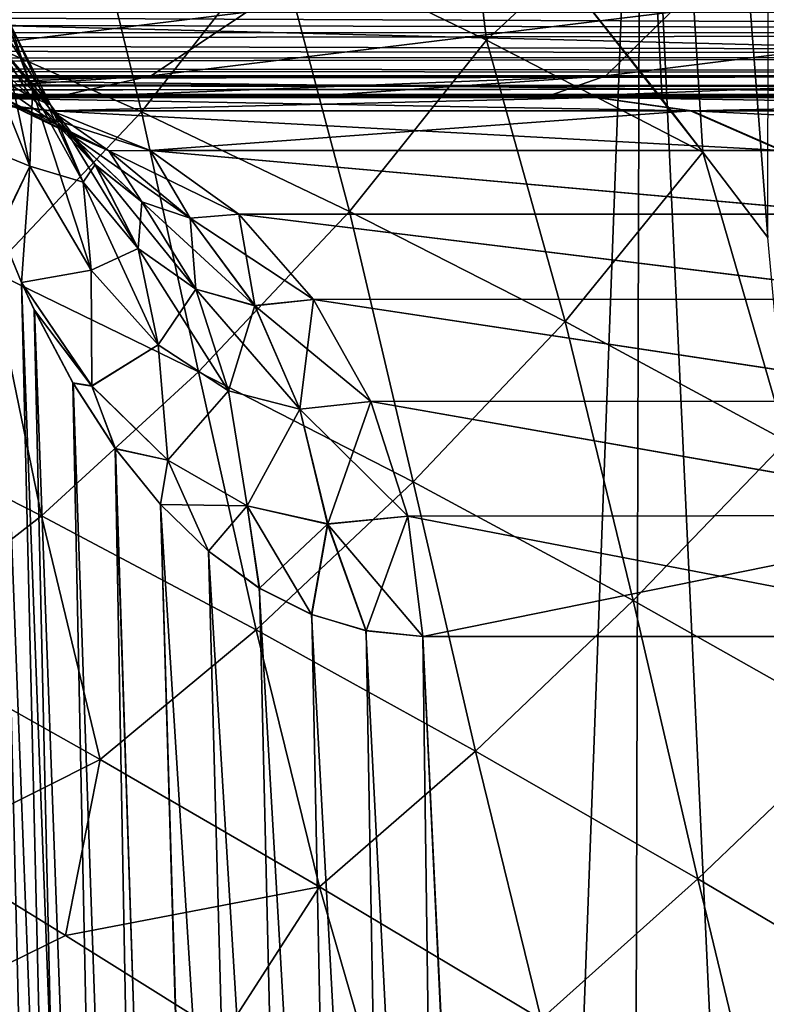
# Model space of a CAD drawing. Units: millimetres. Extents: x -26 to 26, y -5 to 155.
# Drawn here: x -7 to -7, y 149 to 150 of the extents above; entities that cross this region are included whole.
import ezdxf

# ---------------------------------------------------------------- set-up
doc = ezdxf.new("R2010")
doc.units = ezdxf.units.MM
doc.header["$LTSCALE"] = 52.148148
for name, color, linetype in [('111', 7, 'CONTINUOUS'), ('112', 7, 'CONTINUOUS'), ('127', 7, 'CONTINUOUS'), ('130', 7, 'CONTINUOUS'), ('150', 7, 'CONTINUOUS'), ('37', 7, 'CONTINUOUS'), ('40', 7, 'CONTINUOUS'), ('46', 7, 'CONTINUOUS'), ('49', 7, 'CONTINUOUS'), ('50', 7, 'CONTINUOUS'), ('54', 7, 'CONTINUOUS'), ('58', 7, 'CONTINUOUS'), ('85', 7, 'CONTINUOUS'), ('86', 7, 'CONTINUOUS'), ('88', 7, 'CONTINUOUS'), ('89', 7, 'CONTINUOUS'), ('99', 7, 'CONTINUOUS')]:
    doc.layers.add(name, color=color, linetype=linetype)

msp = doc.modelspace()

# ---------------------------------------------------------------- linework, layer by layer
at = {"layer": '111', "color": 7, "linetype": 'CONTINUOUS', "true_color": 0xaaaaaa}
for points in [[(-7.00012, 153.55, 20.42162), (-6.72172, 149.92463, 20.28836), (-6.71686, 153.55591, 20.28649), (-7.00012, 153.55, 20.42162)], [(-6.77987, 150.001, 20.31192), (-6.72172, 149.92463, 20.28836), (-7.00012, 153.55, 20.42162), (-6.77987, 150.001, 20.31192)], [(-6.81649, 150.04844, 20.32786), (-6.77987, 150.001, 20.31192), (-7.00012, 153.55, 20.42162), (-6.81649, 150.04844, 20.32786)], [(-6.90696, 150.16339, 20.37107), (-6.81649, 150.04844, 20.32786), (-7.00012, 153.55, 20.42162), (-6.90696, 150.16339, 20.37107)]]:
    msp.add_3dface(points, dxfattribs=at)
at = {"layer": '112', "color": 7, "linetype": 'CONTINUOUS', "true_color": 0xaaaaaa}
for points in [[(-7.47728, 149.37801, 20.11273), (-7.52636, 149.21329, 19.9541), (-7.35025, 149.29975, 20.08915), (-7.47728, 149.37801, 20.11273)], [(-7.35025, 149.29975, 20.08915), (-7.52636, 149.21329, 19.9541), (-7.20818, 149.21091, 20.06913), (-7.35025, 149.29975, 20.08915)]]:
    msp.add_3dface(points, dxfattribs=at)
at = {"layer": '127', "color": 7, "linetype": 'CONTINUOUS', "true_color": 0xaaaaaa}
for points in [[(-7.50455, 150.33857, 20.72688), (-7.45916, 150.1156, 20.60655), (-7.33872, 150.27144, 20.60791), (-7.50455, 150.33857, 20.72688)], [(-7.45916, 150.1156, 20.60655), (-7.28208, 150.03701, 20.50808), (-7.33872, 150.27144, 20.60791), (-7.45916, 150.1156, 20.60655)], [(-7.33872, 150.27144, 20.60791), (-7.28208, 150.03701, 20.50808), (-7.16081, 150.19213, 20.49892), (-7.33872, 150.27144, 20.60791)], [(-6.99372, 150.27044, 20.41794), (-7.16081, 150.19213, 20.49892), (-6.97358, 150.10141, 20.40018), (-6.99372, 150.27044, 20.41794)], [(-6.90696, 150.16339, 20.37107), (-6.99372, 150.27044, 20.41794), (-6.97358, 150.10141, 20.40018), (-6.90696, 150.16339, 20.37107)], [(-7.28208, 150.03701, 20.50808), (-7.09595, 149.948, 20.42025), (-7.16081, 150.19213, 20.49892), (-7.28208, 150.03701, 20.50808)], [(-7.16081, 150.19213, 20.49892), (-7.09595, 149.948, 20.42025), (-6.97358, 150.10141, 20.40018), (-7.16081, 150.19213, 20.49892)], [(-6.77987, 150.001, 20.31192), (-6.90696, 150.16339, 20.37107), (-6.97358, 150.10141, 20.40018), (-6.77987, 150.001, 20.31192)], [(-6.77987, 150.001, 20.31192), (-6.81649, 150.04844, 20.32786), (-6.90696, 150.16339, 20.37107), (-6.77987, 150.001, 20.31192)], [(-7.45916, 150.1156, 20.60655), (-7.41689, 149.89482, 20.48308), (-7.28208, 150.03701, 20.50808), (-7.45916, 150.1156, 20.60655)], [(-7.09595, 149.948, 20.42025), (-6.90301, 149.8495, 20.34286), (-6.97358, 150.10141, 20.40018), (-7.09595, 149.948, 20.42025)], [(-6.90301, 149.8495, 20.34286), (-6.77987, 150.001, 20.31192), (-6.97358, 150.10141, 20.40018), (-6.90301, 149.8495, 20.34286)], [(-7.41689, 149.89482, 20.48308), (-7.23117, 149.80452, 20.40484), (-7.28208, 150.03701, 20.50808), (-7.41689, 149.89482, 20.48308)], [(-7.28208, 150.03701, 20.50808), (-7.23117, 149.80452, 20.40484), (-7.09595, 149.948, 20.42025), (-7.28208, 150.03701, 20.50808)], [(-6.77987, 150.001, 20.31192), (-6.90301, 149.8495, 20.34286), (-6.70506, 149.74242, 20.27557), (-6.77987, 150.001, 20.31192)], [(-6.72172, 149.92463, 20.28836), (-6.77987, 150.001, 20.31192), (-6.70506, 149.74242, 20.27557), (-6.72172, 149.92463, 20.28836)], [(-7.23117, 149.80452, 20.40484), (-7.03909, 149.70579, 20.3376), (-7.09595, 149.948, 20.42025), (-7.23117, 149.80452, 20.40484)], [(-7.09595, 149.948, 20.42025), (-7.03909, 149.70579, 20.3376), (-6.90301, 149.8495, 20.34286), (-7.09595, 149.948, 20.42025)], [(-7.55808, 149.77029, 20.42395), (-7.37168, 149.67552, 20.35357), (-7.41689, 149.89482, 20.48308), (-7.55808, 149.77029, 20.42395)], [(-7.41689, 149.89482, 20.48308), (-7.37168, 149.67552, 20.35357), (-7.23117, 149.80452, 20.40484), (-7.41689, 149.89482, 20.48308)], [(-7.03909, 149.70579, 20.3376), (-6.84236, 149.59955, 20.28078), (-6.90301, 149.8495, 20.34286), (-7.03909, 149.70579, 20.3376)], [(-6.90301, 149.8495, 20.34286), (-6.84236, 149.59955, 20.28078), (-6.70506, 149.74242, 20.27557), (-6.90301, 149.8495, 20.34286)], [(-7.37168, 149.67552, 20.35357), (-7.17963, 149.57336, 20.29515), (-7.23117, 149.80452, 20.40484), (-7.37168, 149.67552, 20.35357)], [(-7.23117, 149.80452, 20.40484), (-7.17963, 149.57336, 20.29515), (-7.03909, 149.70579, 20.3376), (-7.23117, 149.80452, 20.40484)], [(-7.55808, 149.77029, 20.42395), (-7.51205, 149.56607, 20.26861), (-7.37168, 149.67552, 20.35357), (-7.55808, 149.77029, 20.42395)], [(-6.84236, 149.59955, 20.28078), (-6.64233, 149.48664, 20.23383), (-6.70506, 149.74242, 20.27557), (-6.84236, 149.59955, 20.28078)], [(-7.17963, 149.57336, 20.29515), (-6.98349, 149.46479, 20.24783), (-7.03909, 149.70579, 20.3376), (-7.17963, 149.57336, 20.29515)], [(-7.03909, 149.70579, 20.3376), (-6.98349, 149.46479, 20.24783), (-6.84236, 149.59955, 20.28078), (-7.03909, 149.70579, 20.3376)], [(-7.51205, 149.56607, 20.26861), (-7.31916, 149.45746, 20.21737), (-7.37168, 149.67552, 20.35357), (-7.51205, 149.56607, 20.26861)], [(-7.37168, 149.67552, 20.35357), (-7.31916, 149.45746, 20.21737), (-7.17963, 149.57336, 20.29515), (-7.37168, 149.67552, 20.35357)], [(-6.98349, 149.46479, 20.24783), (-6.78449, 149.35063, 20.21082), (-6.84236, 149.59955, 20.28078), (-6.98349, 149.46479, 20.24783)], [(-6.84236, 149.59955, 20.28078), (-6.78449, 149.35063, 20.21082), (-6.64233, 149.48664, 20.23383), (-6.84236, 149.59955, 20.28078)], [(-7.31916, 149.45746, 20.21737), (-7.12296, 149.3435, 20.17823), (-7.17963, 149.57336, 20.29515), (-7.31916, 149.45746, 20.21737)], [(-7.17963, 149.57336, 20.29515), (-7.12296, 149.3435, 20.17823), (-6.98349, 149.46479, 20.24783), (-7.17963, 149.57336, 20.29515)], [(-7.51205, 149.56607, 20.26861), (-7.47728, 149.37801, 20.11273), (-7.31916, 149.45746, 20.21737), (-7.51205, 149.56607, 20.26861)], [(-6.78449, 149.35063, 20.21082), (-6.58358, 149.23158, 20.18344), (-6.64233, 149.48664, 20.23383), (-6.78449, 149.35063, 20.21082)], [(-7.12296, 149.3435, 20.17823), (-6.92451, 149.22505, 20.15014), (-6.98349, 149.46479, 20.24783), (-7.12296, 149.3435, 20.17823)], [(-6.98349, 149.46479, 20.24783), (-6.92451, 149.22505, 20.15014), (-6.78449, 149.35063, 20.21082), (-6.98349, 149.46479, 20.24783)], [(-7.47728, 149.37801, 20.11273), (-7.35025, 149.29975, 20.08915), (-7.31916, 149.45746, 20.21737), (-7.47728, 149.37801, 20.11273)], [(-7.31916, 149.45746, 20.21737), (-7.35025, 149.29975, 20.08915), (-7.12296, 149.3435, 20.17823), (-7.31916, 149.45746, 20.21737)], [(-6.92451, 149.22505, 20.15014), (-6.72466, 149.1028, 20.1322), (-6.78449, 149.35063, 20.21082), (-6.92451, 149.22505, 20.15014)], [(-6.78449, 149.35063, 20.21082), (-6.72466, 149.1028, 20.1322), (-6.58358, 149.23158, 20.18344), (-6.78449, 149.35063, 20.21082)], [(-7.35025, 149.29975, 20.08915), (-7.20818, 149.21091, 20.06913), (-7.12296, 149.3435, 20.17823), (-7.35025, 149.29975, 20.08915)], [(-7.20818, 149.21091, 20.06913), (-7.05703, 149.115, 20.05454), (-7.12296, 149.3435, 20.17823), (-7.20818, 149.21091, 20.06913)], [(-7.12296, 149.3435, 20.17823), (-7.05703, 149.115, 20.05454), (-6.92451, 149.22505, 20.15014), (-7.12296, 149.3435, 20.17823)]]:
    msp.add_3dface(points, dxfattribs=at)
at = {"layer": '130', "color": 7, "linetype": 'CONTINUOUS', "true_color": 0xaaaaaa}
for points in [[(-7.2734, 150.06921, 80.44919), (-7.64868, 150.06921, 80.21922), (-7.18815, 150.1262, 80.28188), (-7.2734, 150.06921, 80.44919)], [(-7.18815, 150.1262, 80.28188), (-7.64868, 150.06921, 80.21922), (-7.53831, 150.1262, 80.06731), (-7.18815, 150.1262, 80.28188)], [(-6.86676, 150.06921, 80.61763), (-7.2734, 150.06921, 80.44919), (-6.80874, 150.1262, 80.43904), (-6.86676, 150.06921, 80.61763)], [(-6.80874, 150.1262, 80.43904), (-7.2734, 150.06921, 80.44919), (-7.18815, 150.1262, 80.28188), (-6.80874, 150.1262, 80.43904)], [(-6.43878, 150.06921, 80.72038), (-6.86676, 150.06921, 80.61763), (-6.40941, 150.1262, 80.53491), (-6.43878, 150.06921, 80.72038)], [(-6.40941, 150.1262, 80.53491), (-6.86676, 150.06921, 80.61763), (-6.80874, 150.1262, 80.43904), (-6.40941, 150.1262, 80.53491)], [(-7.56558, 150.05, 80.50905), (-7.76202, 150.05, 80.37768), (-7.2734, 150.06921, 80.44919), (-7.56558, 150.05, 80.50905)], [(-7.2734, 150.06921, 80.44919), (-7.76202, 150.05, 80.37768), (-7.64868, 150.06921, 80.21922), (-7.2734, 150.06921, 80.44919)], [(-7.36052, 150.05, 80.62352), (-7.56558, 150.05, 80.50905), (-7.2734, 150.06921, 80.44919), (-7.36052, 150.05, 80.62352)], [(-7.14457, 150.05, 80.7225), (-7.36052, 150.05, 80.62352), (-6.86676, 150.06921, 80.61763), (-7.14457, 150.05, 80.7225)], [(-6.86676, 150.06921, 80.61763), (-7.36052, 150.05, 80.62352), (-7.2734, 150.06921, 80.44919), (-6.86676, 150.06921, 80.61763)], [(-6.9219, 150.05, 80.80454), (-7.14457, 150.05, 80.7225), (-6.86676, 150.06921, 80.61763), (-6.9219, 150.05, 80.80454)], [(-6.4687, 150.05, 80.91325), (-6.9219, 150.05, 80.80454), (-6.43878, 150.06921, 80.72038), (-6.4687, 150.05, 80.91325)], [(-6.43878, 150.06921, 80.72038), (-6.9219, 150.05, 80.80454), (-6.86676, 150.06921, 80.61763), (-6.43878, 150.06921, 80.72038)]]:
    msp.add_3dface(points, dxfattribs=at)
at = {"layer": '150', "color": 7, "linetype": 'CONTINUOUS', "true_color": 0xaaaaaa}
for points in [[(-7.83318, 150.06921, 88.06178), (-5.62987, 150.06921, 88.59067), (-7.88414, 150.1262, 88.24251), (-7.83318, 150.06921, 88.06178)], [(-7.88414, 150.1262, 88.24251), (-5.62987, 150.06921, 88.59067), (-5.6665, 150.1262, 88.77484), (-7.88414, 150.1262, 88.24251)], [(-8.54467, 150.05, 87.64705), (-7.35787, 150.05, 87.98931), (-7.83318, 150.06921, 88.06178), (-8.54467, 150.05, 87.64705)], [(-7.35787, 150.05, 87.98931), (-6.15127, 150.05, 88.28169), (-7.83318, 150.06921, 88.06178), (-7.35787, 150.05, 87.98931)], [(-7.83318, 150.06921, 88.06178), (-6.15127, 150.05, 88.28169), (-5.62987, 150.06921, 88.59067), (-7.83318, 150.06921, 88.06178)]]:
    msp.add_3dface(points, dxfattribs=at)
at = {"layer": '37', "color": 7, "linetype": 'CONTINUOUS', "true_color": 0xaaaaaa}
for points in [[(-6.80252, 134.31452, -19.91782), (-8.43546, 134.01762, -19.28111), (-7.86099, 153.5673, -19.52318), (-6.80252, 134.31452, -19.91782)], [(-5.95988, 153.5673, -20.18653), (-6.80252, 134.31452, -19.91782), (-7.86099, 153.5673, -19.52318), (-5.95988, 153.5673, -20.18653)], [(-5.13214, 134.54553, -20.41323), (-6.80252, 134.31452, -19.91782), (-5.95988, 153.5673, -20.18653), (-5.13214, 134.54553, -20.41323)]]:
    msp.add_3dface(points, dxfattribs=at)
at = {"layer": '40', "color": 7, "linetype": 'CONTINUOUS', "true_color": 0xaaaaaa}
for points in [[(-6.88573, 133.76527, -18.73997), (-8.27104, 150.56745, -17.52234), (-8.53114, 133.44845, -18.06053), (-6.88573, 133.76527, -18.73997)], [(-8.27161, 150.56745, 17.42207), (-6.83644, 150.56745, 18.03192), (-7.65477, 128.55, 18.53533), (-8.27161, 150.56745, 17.42207)], [(-6.83574, 150.56745, -18.13218), (-8.27104, 150.56745, -17.52234), (-6.88573, 133.76527, -18.73997), (-6.83574, 150.56745, -18.13218)], [(-7.65477, 128.55, 18.53533), (-6.83644, 150.56745, 18.03192), (-5.80585, 128.55, 19.19323), (-7.65477, 128.55, 18.53533)], [(-5.47974, 150.56745, -18.58821), (-6.83574, 150.56745, -18.13218), (-6.88573, 133.76527, -18.73997), (-5.47974, 150.56745, -18.58821)], [(-5.19801, 134.0118, -19.26865), (-5.47974, 150.56745, -18.58821), (-6.88573, 133.76527, -18.73997), (-5.19801, 134.0118, -19.26865)], [(-6.83644, 150.56745, 18.03192), (-5.48047, 150.56745, 18.48799), (-5.80585, 128.55, 19.19323), (-6.83644, 150.56745, 18.03192)]]:
    msp.add_3dface(points, dxfattribs=at)
at = {"layer": '46', "color": 7, "linetype": 'CONTINUOUS', "true_color": 0xaaaaaa}
for points in [[(-7.86554, 150.56745, -2.72925), (-7.70694, 150.56745, -3.15615), (-7.23078, 135.03255, -2.88546), (-7.86554, 150.56745, -2.72925)], [(-7.39282, 135.03255, -2.43121), (-7.86554, 150.56745, -2.72925), (-7.23078, 135.03255, -2.88546), (-7.39282, 135.03255, -2.43121)], [(-7.52535, 150.56745, 3.47338), (-7.86518, 150.56745, 2.63032), (-7.04654, 135.03255, 3.21654), (-7.52535, 150.56745, 3.47338)], [(-7.04654, 135.03255, 3.21654), (-7.86518, 150.56745, 2.63032), (-7.23532, 135.03255, 2.77385), (-7.04654, 135.03255, 3.21654)], [(-7.23532, 135.03255, 2.77385), (-7.86518, 150.56745, 2.63032), (-7.39666, 135.03255, 2.31926), (-7.23532, 135.03255, 2.77385)], [(-7.70694, 150.56745, -3.15615), (-7.52535, 150.56745, -3.57338), (-7.04135, 135.03255, -3.32771), (-7.70694, 150.56745, -3.15615)], [(-7.23078, 135.03255, -2.88546), (-7.70694, 150.56745, -3.15615), (-7.04135, 135.03255, -3.32771), (-7.23078, 135.03255, -2.88546)], [(-7.52535, 150.56745, -3.57338), (-7.52047, 150.46761, -3.57559), (-7.04135, 135.03255, -3.32771), (-7.52535, 150.56745, -3.57338)], [(-7.52046, 150.46748, 3.4756), (-7.52535, 150.56745, 3.47338), (-6.83264, 135.03255, 3.64311), (-7.52046, 150.46748, 3.4756)], [(-6.83264, 135.03255, 3.64311), (-7.52535, 150.56745, 3.47338), (-7.04654, 135.03255, 3.21654), (-6.83264, 135.03255, 3.64311)], [(-7.52047, 150.46761, -3.57559), (-7.51172, 150.37048, -3.58623), (-7.04135, 135.03255, -3.32771), (-7.52047, 150.46761, -3.57559)], [(-7.51169, 150.37023, 3.48627), (-7.52046, 150.46748, 3.4756), (-6.83264, 135.03255, 3.64311), (-7.51169, 150.37023, 3.48627)], [(-7.51172, 150.37048, -3.58623), (-7.49905, 150.27596, -3.60533), (-7.04135, 135.03255, -3.32771), (-7.51172, 150.37048, -3.58623)], [(-7.499, 150.27561, 3.50541), (-7.51169, 150.37023, 3.48627), (-6.83264, 135.03255, 3.64311), (-7.499, 150.27561, 3.50541)], [(-7.49905, 150.27596, -3.60533), (-7.48223, 150.18341, -3.6331), (-7.04135, 135.03255, -3.32771), (-7.49905, 150.27596, -3.60533)], [(-7.48214, 150.18297, 3.53327), (-7.499, 150.27561, 3.50541), (-6.83264, 135.03255, 3.64311), (-7.48214, 150.18297, 3.53327)], [(-7.48223, 150.18341, -3.6331), (-7.46163, 150.09463, -3.66872), (-7.04135, 135.03255, -3.32771), (-7.48223, 150.18341, -3.6331)], [(-7.4615, 150.09414, 3.56895), (-7.48214, 150.18297, 3.53327), (-6.83264, 135.03255, 3.64311), (-7.4615, 150.09414, 3.56895)], [(-7.46163, 150.09463, -3.66872), (-7.43746, 150.01115, -3.71155), (-7.04135, 135.03255, -3.32771), (-7.46163, 150.09463, -3.66872)], [(-7.43731, 150.01067, 3.61182), (-7.4615, 150.09414, 3.56895), (-6.83264, 135.03255, 3.64311), (-7.43731, 150.01067, 3.61182)], [(-7.43746, 150.01115, -3.71155), (-7.40941, 149.93229, -3.76182), (-7.04135, 135.03255, -3.32771), (-7.43746, 150.01115, -3.71155)], [(-7.40926, 149.93187, 3.6621), (-7.43731, 150.01067, 3.61182), (-6.83264, 135.03255, 3.64311), (-7.40926, 149.93187, 3.6621)], [(-7.40941, 149.93229, -3.76182), (-7.3894, 149.88437, -3.7978), (-7.04135, 135.03255, -3.32771), (-7.40941, 149.93229, -3.76182)], [(-7.38938, 149.88432, 3.69784), (-7.40926, 149.93187, 3.6621), (-6.83264, 135.03255, 3.64311), (-7.38938, 149.88432, 3.69784)], [(-7.3894, 149.88437, -3.7978), (-7.37814, 149.85992, -3.81805), (-7.04135, 135.03255, -3.32771), (-7.3894, 149.88437, -3.7978)], [(-7.37797, 149.85958, 3.71835), (-7.38938, 149.88432, 3.69784), (-6.83264, 135.03255, 3.64311), (-7.37797, 149.85958, 3.71835)], [(-7.37814, 149.85992, -3.81805), (-7.34352, 149.79442, -3.88014), (-7.04135, 135.03255, -3.32771), (-7.37814, 149.85992, -3.81805)], [(-7.3433, 149.79408, 3.78054), (-7.37797, 149.85958, 3.71835), (-6.83264, 135.03255, 3.64311), (-7.3433, 149.79408, 3.78054)], [(-7.34352, 149.79442, -3.88014), (-7.3056, 149.73584, -3.94764), (-7.04135, 135.03255, -3.32771), (-7.34352, 149.79442, -3.88014)], [(-7.30533, 149.7355, 3.84813), (-7.3433, 149.79408, 3.78054), (-6.83264, 135.03255, 3.64311), (-7.30533, 149.7355, 3.84813)], [(-7.3056, 149.73584, -3.94764), (-7.26528, 149.68576, -4.01864), (-6.82687, 135.03255, -3.75375), (-7.3056, 149.73584, -3.94764)], [(-7.04135, 135.03255, -3.32771), (-7.3056, 149.73584, -3.94764), (-6.82687, 135.03255, -3.75375), (-7.04135, 135.03255, -3.32771)], [(-7.26505, 149.68549, 3.91904), (-7.30533, 149.7355, 3.84813), (-6.83264, 135.03255, 3.64311), (-7.26505, 149.68549, 3.91904)], [(-7.26528, 149.68576, -4.01864), (-7.22213, 149.64386, -4.09365), (-6.82687, 135.03255, -3.75375), (-7.26528, 149.68576, -4.01864)], [(-7.22209, 149.64376, 3.9937), (-7.26505, 149.68549, 3.91904), (-6.34055, 135.03255, 4.43569), (-7.22209, 149.64376, 3.9937)], [(-6.34055, 135.03255, 4.43569), (-7.26505, 149.68549, 3.91904), (-6.83264, 135.03255, 3.64311), (-6.34055, 135.03255, 4.43569)], [(-7.22213, 149.64386, -4.09365), (-7.17671, 149.61069, -4.17139), (-6.82687, 135.03255, -3.75375), (-7.22213, 149.64386, -4.09365)], [(-7.17687, 149.61076, 4.07111), (-7.22209, 149.64376, 3.9937), (-6.34055, 135.03255, 4.43569), (-7.17687, 149.61076, 4.07111)], [(-7.13006, 149.58717, 4.14996), (-7.17687, 149.61076, 4.07111), (-6.34055, 135.03255, 4.43569), (-7.13006, 149.58717, 4.14996)], [(-7.17671, 149.61069, -4.17139), (-7.12985, 149.58704, -4.25031), (-6.82687, 135.03255, -3.75375), (-7.17671, 149.61069, -4.17139)], [(-7.08132, 149.57274, 4.23065), (-7.13006, 149.58717, 4.14996), (-6.34055, 135.03255, 4.43569), (-7.08132, 149.57274, 4.23065)], [(-7.12985, 149.58704, -4.25031), (-7.08117, 149.57265, -4.3309), (-6.82687, 135.03255, -3.75375), (-7.12985, 149.58704, -4.25031)], [(-7.03054, 149.56745, 4.3132), (-7.08132, 149.57274, 4.23065), (-6.34055, 135.03255, 4.43569), (-7.03054, 149.56745, 4.3132)], [(-7.08117, 149.57265, -4.3309), (-7.03054, 149.56745, -4.4132), (-6.82687, 135.03255, -3.75375), (-7.08117, 149.57265, -4.3309)], [(-7.03054, 149.56745, -4.4132), (-6.48354, 149.56745, -5.19099), (-6.33393, 135.03255, -4.54503), (-7.03054, 149.56745, -4.4132)], [(-6.82687, 135.03255, -3.75375), (-7.03054, 149.56745, -4.4132), (-6.33393, 135.03255, -4.54503), (-6.82687, 135.03255, -3.75375)], [(-6.48472, 149.56745, 5.0895), (-7.03054, 149.56745, 4.3132), (-6.34055, 135.03255, 4.43569), (-6.48472, 149.56745, 5.0895)]]:
    msp.add_3dface(points, dxfattribs=at)
at = {"layer": '49', "color": 7, "linetype": 'CONTINUOUS', "true_color": 0xaaaaaa}
for points in [[(-7.45512, 150.05, -4.67669), (-14.67957, 150.05, -11.90115), (-6.8744, 150.05, -5.50246), (-7.45512, 150.05, -4.67669)], [(-6.8744, 150.05, -5.50246), (-14.67957, 150.05, -11.90115), (-6.2034, 150.05, -6.25487), (-6.8744, 150.05, -5.50246)], [(-6.2034, 150.05, -6.25487), (-14.67957, 150.05, -11.90115), (-5.4508, 150.05, -6.92545), (-6.2034, 150.05, -6.25487)], [(-5.4508, 150.05, -6.92545), (-14.67957, 150.05, -11.90115), (-4.62669, 150.05, -7.50512), (-5.4508, 150.05, -6.92545)], [(-4.62669, 150.05, -7.50512), (-14.67957, 150.05, -11.90115), (-11.85115, 150.05, -14.72957), (-4.62669, 150.05, -7.50512)]]:
    msp.add_3dface(points, dxfattribs=at)
at = {"layer": '50', "color": 7, "linetype": 'CONTINUOUS', "true_color": 0xaaaaaa}
for points in [[(-4.62669, 150.05, 7.40512), (-11.85115, 150.05, 14.62957), (-5.45238, 150.05, 6.82421), (-4.62669, 150.05, 7.40512)], [(-5.45238, 150.05, 6.82421), (-11.85115, 150.05, 14.62957), (-6.20483, 150.05, 6.15344), (-5.45238, 150.05, 6.82421)], [(-6.20483, 150.05, 6.15344), (-11.85115, 150.05, 14.62957), (-6.87564, 150.05, 5.40088), (-6.20483, 150.05, 6.15344)], [(-6.87564, 150.05, 5.40088), (-11.85115, 150.05, 14.62957), (-7.45512, 150.05, 4.57669), (-6.87564, 150.05, 5.40088)]]:
    msp.add_3dface(points, dxfattribs=at)
at = {"layer": '54', "color": 7, "linetype": 'CONTINUOUS', "true_color": 0xaaaaaa}
for points in [[(-4.3766, 150.10832, 7.48644), (-4.33022, 150.13354, 7.49997), (-11.61955, 150.12275, 14.76529), (-4.3766, 150.10832, 7.48644)], [(-11.664, 150.09691, 14.74145), (-4.3766, 150.10832, 7.48644), (-11.61955, 150.12275, 14.76529), (-11.664, 150.09691, 14.74145)], [(-4.42529, 150.08738, 7.47199), (-4.3766, 150.10832, 7.48644), (-11.664, 150.09691, 14.74145), (-4.42529, 150.08738, 7.47199)], [(-11.71057, 150.0763, 14.71533), (-4.42529, 150.08738, 7.47199), (-11.664, 150.09691, 14.74145), (-11.71057, 150.0763, 14.71533)], [(-4.47534, 150.071, 7.45654), (-4.42529, 150.08738, 7.47199), (-11.71057, 150.0763, 14.71533), (-4.47534, 150.071, 7.45654)], [(-11.75811, 150.06153, 14.68753), (-4.47534, 150.071, 7.45654), (-11.71057, 150.0763, 14.71533), (-11.75811, 150.06153, 14.68753)], [(-4.52568, 150.05931, 7.43993), (-4.47534, 150.071, 7.45654), (-11.75811, 150.06153, 14.68753), (-4.52568, 150.05931, 7.43993)], [(-11.805, 150.05285, 14.65881), (-4.52568, 150.05931, 7.43993), (-11.75811, 150.06153, 14.68753), (-11.805, 150.05285, 14.65881)], [(-4.57622, 150.05232, 7.42267), (-4.52568, 150.05931, 7.43993), (-11.805, 150.05285, 14.65881), (-4.57622, 150.05232, 7.42267)], [(-11.85115, 150.05, 14.62957), (-4.57622, 150.05232, 7.42267), (-11.805, 150.05285, 14.65881), (-11.85115, 150.05, 14.62957)], [(-11.85115, 150.05, 14.62957), (-4.62669, 150.05, 7.40512), (-4.57622, 150.05232, 7.42267), (-11.85115, 150.05, 14.62957)]]:
    msp.add_3dface(points, dxfattribs=at)
at = {"layer": '58', "color": 7, "linetype": 'CONTINUOUS', "true_color": 0xaaaaaa}
for points in [[(-11.59653, 150.13877, -14.87717), (-4.37687, 150.10819, -7.58636), (-11.64431, 150.10758, -14.85218), (-11.59653, 150.13877, -14.87717)], [(-4.33046, 150.1334, -7.5999), (-4.37687, 150.10819, -7.58636), (-11.59653, 150.13877, -14.87717), (-4.33046, 150.1334, -7.5999)], [(-11.64431, 150.10758, -14.85218), (-4.42556, 150.08728, -7.57191), (-11.69504, 150.08247, -14.82414), (-11.64431, 150.10758, -14.85218)], [(-4.37687, 150.10819, -7.58636), (-4.42556, 150.08728, -7.57191), (-11.64431, 150.10758, -14.85218), (-4.37687, 150.10819, -7.58636)], [(-11.69504, 150.08247, -14.82414), (-4.47559, 150.07093, -7.55646), (-11.74784, 150.06421, -14.79365), (-11.69504, 150.08247, -14.82414)], [(-4.42556, 150.08728, -7.57191), (-4.47559, 150.07093, -7.55646), (-11.69504, 150.08247, -14.82414), (-4.42556, 150.08728, -7.57191)], [(-11.74784, 150.06421, -14.79365), (-4.52587, 150.05928, -7.53987), (-11.79999, 150.0535, -14.76194), (-11.74784, 150.06421, -14.79365)], [(-4.47559, 150.07093, -7.55646), (-4.52587, 150.05928, -7.53987), (-11.74784, 150.06421, -14.79365), (-4.47559, 150.07093, -7.55646)], [(-4.62669, 150.05, -7.50512), (-11.85115, 150.05, -14.72957), (-11.79999, 150.0535, -14.76194), (-4.62669, 150.05, -7.50512)], [(-4.52587, 150.05928, -7.53987), (-4.57633, 150.05231, -7.52264), (-11.79999, 150.0535, -14.76194), (-4.52587, 150.05928, -7.53987)], [(-4.57633, 150.05231, -7.52264), (-4.62669, 150.05, -7.50512), (-11.79999, 150.0535, -14.76194), (-4.57633, 150.05231, -7.52264)]]:
    msp.add_3dface(points, dxfattribs=at)
at = {"layer": '85', "color": 7, "linetype": 'CONTINUOUS', "true_color": 0xaaaaaa}
for points in [[(-7.45512, 150.05, -4.67669), (-6.8744, 150.05, -5.50246), (-6.7898, 150.03801, -5.43385), (-7.45512, 150.05, -4.67669)], [(-7.36266, 150.03801, -4.61931), (-7.45512, 150.05, -4.67669), (-6.7898, 150.03801, -5.43385), (-7.36266, 150.03801, -4.61931)], [(-6.8744, 150.05, -5.50246), (-6.2034, 150.05, -6.25487), (-6.12658, 150.03801, -6.17799), (-6.8744, 150.05, -5.50246)], [(-6.7898, 150.03801, -5.43385), (-6.8744, 150.05, -5.50246), (-6.12658, 150.03801, -6.17799), (-6.7898, 150.03801, -5.43385)], [(-7.27454, 150.00258, -4.56462), (-7.36266, 150.03801, -4.61931), (-6.70862, 150.00263, -5.36947), (-7.27454, 150.00258, -4.56462)], [(-6.70862, 150.00263, -5.36947), (-7.36266, 150.03801, -4.61931), (-6.7898, 150.03801, -5.43385), (-6.70862, 150.00263, -5.36947)], [(-6.70862, 150.00263, -5.36947), (-6.7898, 150.03801, -5.43385), (-6.05333, 150.00263, -6.10472), (-6.70862, 150.00263, -5.36947)], [(-6.05333, 150.00263, -6.10472), (-6.7898, 150.03801, -5.43385), (-6.12658, 150.03801, -6.17799), (-6.05333, 150.00263, -6.10472)], [(-6.63541, 149.94554, -5.31143), (-7.27454, 150.00258, -4.56462), (-6.70862, 150.00263, -5.36947), (-6.63541, 149.94554, -5.31143)], [(-7.1951, 149.94541, -4.51532), (-7.27454, 150.00258, -4.56462), (-6.63541, 149.94554, -5.31143), (-7.1951, 149.94541, -4.51532)], [(-6.5737, 149.86948, -5.26249), (-7.1951, 149.94541, -4.51532), (-6.63541, 149.94554, -5.31143), (-6.5737, 149.86948, -5.26249)], [(-7.12815, 149.86924, -4.47377), (-7.1951, 149.94541, -4.51532), (-6.5737, 149.86948, -5.26249), (-7.12815, 149.86924, -4.47377)], [(-6.52644, 149.77811, -5.22502), (-7.12815, 149.86924, -4.47377), (-6.5737, 149.86948, -5.26249), (-6.52644, 149.77811, -5.22502)], [(-7.0769, 149.77772, -4.44197), (-7.12815, 149.86924, -4.47377), (-6.52644, 149.77811, -5.22502), (-7.0769, 149.77772, -4.44197)], [(-6.4959, 149.67579, -5.2008), (-7.0769, 149.77772, -4.44197), (-6.52644, 149.77811, -5.22502), (-6.4959, 149.67579, -5.2008)], [(-7.04383, 149.67527, -4.42145), (-7.0769, 149.77772, -4.44197), (-6.4959, 149.67579, -5.2008), (-7.04383, 149.67527, -4.42145)], [(-6.48354, 149.56745, -5.19099), (-7.04383, 149.67527, -4.42145), (-6.4959, 149.67579, -5.2008), (-6.48354, 149.56745, -5.19099)], [(-6.48354, 149.56745, -5.19099), (-7.03054, 149.56745, -4.4132), (-7.04383, 149.67527, -4.42145), (-6.48354, 149.56745, -5.19099)]]:
    msp.add_3dface(points, dxfattribs=at)
at = {"layer": '86', "color": 7, "linetype": 'CONTINUOUS', "true_color": 0xaaaaaa}
for points in [[(-7.41876, 150.16023, -3.84731), (-7.37956, 150.05617, -3.93097), (-7.42941, 150.1068, -3.75221), (-7.41876, 150.16023, -3.84731)], [(-7.41876, 150.16023, -3.84731), (-7.39983, 150.11642, -4.02026), (-7.37956, 150.05617, -3.93097), (-7.41876, 150.16023, -3.84731)], [(-7.39983, 150.11642, -4.02026), (-7.4131, 150.10014, -4.18889), (-7.36351, 150.0434, -4.1093), (-7.39983, 150.11642, -4.02026)], [(-7.39983, 150.11642, -4.02026), (-7.36351, 150.0434, -4.1093), (-7.37956, 150.05617, -3.93097), (-7.39983, 150.11642, -4.02026)], [(-7.43746, 150.01115, -3.71155), (-7.42941, 150.1068, -3.75221), (-7.38197, 149.98859, -3.84472), (-7.43746, 150.01115, -3.71155)], [(-7.42941, 150.1068, -3.75221), (-7.37956, 150.05617, -3.93097), (-7.38197, 149.98859, -3.84472), (-7.42941, 150.1068, -3.75221)], [(-7.4131, 150.10014, -4.18889), (-7.45495, 150.09328, -4.34737), (-7.38129, 150.05053, -4.27839), (-7.4131, 150.10014, -4.18889)], [(-7.4131, 150.10014, -4.18889), (-7.38129, 150.05053, -4.27839), (-7.36351, 150.0434, -4.1093), (-7.4131, 150.10014, -4.18889)], [(-7.45495, 150.09328, -4.34737), (-7.42637, 150.05971, -4.43612), (-7.38129, 150.05053, -4.27839), (-7.45495, 150.09328, -4.34737)], [(-7.42637, 150.05971, -4.43612), (-7.39543, 150.04126, -4.52767), (-7.34714, 150.0179, -4.37299), (-7.42637, 150.05971, -4.43612)], [(-7.38129, 150.05053, -4.27839), (-7.42637, 150.05971, -4.43612), (-7.34714, 150.0179, -4.37299), (-7.38129, 150.05053, -4.27839)], [(-7.37956, 150.05617, -3.93097), (-7.33438, 149.97407, -4.02957), (-7.38197, 149.98859, -3.84472), (-7.37956, 150.05617, -3.93097)], [(-7.37956, 150.05617, -3.93097), (-7.36351, 150.0434, -4.1093), (-7.33438, 149.97407, -4.02957), (-7.37956, 150.05617, -3.93097)], [(-7.45512, 150.05, -4.67669), (-7.36266, 150.03801, -4.61931), (-7.39543, 150.04126, -4.52767), (-7.45512, 150.05, -4.67669)], [(-7.38129, 150.05053, -4.27839), (-7.34714, 150.0179, -4.37299), (-7.32375, 149.9901, -4.20732), (-7.38129, 150.05053, -4.27839)], [(-7.36351, 150.0434, -4.1093), (-7.38129, 150.05053, -4.27839), (-7.32375, 149.9901, -4.20732), (-7.36351, 150.0434, -4.1093)], [(-7.39543, 150.04126, -4.52767), (-7.36266, 150.03801, -4.61931), (-7.31133, 150.00207, -4.46933), (-7.39543, 150.04126, -4.52767)], [(-7.34714, 150.0179, -4.37299), (-7.39543, 150.04126, -4.52767), (-7.31133, 150.00207, -4.46933), (-7.34714, 150.0179, -4.37299)], [(-7.36351, 150.0434, -4.1093), (-7.32375, 149.9901, -4.20732), (-7.33438, 149.97407, -4.02957), (-7.36351, 150.0434, -4.1093)], [(-7.36266, 150.03801, -4.61931), (-7.27454, 150.00258, -4.56462), (-7.31133, 150.00207, -4.46933), (-7.36266, 150.03801, -4.61931)], [(-7.40941, 149.93229, -3.76182), (-7.43746, 150.01115, -3.71155), (-7.38197, 149.98859, -3.84472), (-7.40941, 149.93229, -3.76182)], [(-7.34714, 150.0179, -4.37299), (-7.31133, 150.00207, -4.46933), (-7.28178, 149.95647, -4.30999), (-7.34714, 150.0179, -4.37299)], [(-7.32375, 149.9901, -4.20732), (-7.34714, 150.0179, -4.37299), (-7.28178, 149.95647, -4.30999), (-7.32375, 149.9901, -4.20732)], [(-7.31133, 150.00207, -4.46933), (-7.27454, 150.00258, -4.56462), (-7.2386, 149.94189, -4.41364), (-7.31133, 150.00207, -4.46933)], [(-7.28178, 149.95647, -4.30999), (-7.31133, 150.00207, -4.46933), (-7.2386, 149.94189, -4.41364), (-7.28178, 149.95647, -4.30999)], [(-7.27454, 150.00258, -4.56462), (-7.1951, 149.94541, -4.51532), (-7.2386, 149.94189, -4.41364), (-7.27454, 150.00258, -4.56462)], [(-7.3894, 149.88437, -3.7978), (-7.40941, 149.93229, -3.76182), (-7.38197, 149.98859, -3.84472), (-7.3894, 149.88437, -3.7978)], [(-7.3894, 149.88437, -3.7978), (-7.38197, 149.98859, -3.84472), (-7.32711, 149.89548, -3.95353), (-7.3894, 149.88437, -3.7978)], [(-7.38197, 149.98859, -3.84472), (-7.33438, 149.97407, -4.02957), (-7.32711, 149.89548, -3.95353), (-7.38197, 149.98859, -3.84472)], [(-7.33438, 149.97407, -4.02957), (-7.32375, 149.9901, -4.20732), (-7.28512, 149.9149, -4.13758), (-7.33438, 149.97407, -4.02957)], [(-7.32375, 149.9901, -4.20732), (-7.28178, 149.95647, -4.30999), (-7.28512, 149.9149, -4.13758), (-7.32375, 149.9901, -4.20732)], [(-7.33438, 149.97407, -4.02957), (-7.28512, 149.9149, -4.13758), (-7.32711, 149.89548, -3.95353), (-7.33438, 149.97407, -4.02957)], [(-7.28512, 149.9149, -4.13758), (-7.28178, 149.95647, -4.30999), (-7.23345, 149.87839, -4.25016), (-7.28512, 149.9149, -4.13758)], [(-7.28178, 149.95647, -4.30999), (-7.2386, 149.94189, -4.41364), (-7.23345, 149.87839, -4.25016), (-7.28178, 149.95647, -4.30999)], [(-7.2386, 149.94189, -4.41364), (-7.1951, 149.94541, -4.51532), (-7.18073, 149.86361, -4.36328), (-7.2386, 149.94189, -4.41364)], [(-7.23345, 149.87839, -4.25016), (-7.2386, 149.94189, -4.41364), (-7.18073, 149.86361, -4.36328), (-7.23345, 149.87839, -4.25016)], [(-7.1951, 149.94541, -4.51532), (-7.12815, 149.86924, -4.47377), (-7.18073, 149.86361, -4.36328), (-7.1951, 149.94541, -4.51532)], [(-7.32711, 149.89548, -3.95353), (-7.28512, 149.9149, -4.13758), (-7.26723, 149.82853, -4.07252), (-7.32711, 149.89548, -3.95353)], [(-7.28512, 149.9149, -4.13758), (-7.23345, 149.87839, -4.25016), (-7.26723, 149.82853, -4.07252), (-7.28512, 149.9149, -4.13758)], [(-7.3894, 149.88437, -3.7978), (-7.32711, 149.89548, -3.95353), (-7.32654, 149.79172, -3.91334), (-7.3894, 149.88437, -3.7978)], [(-7.32711, 149.89548, -3.95353), (-7.26723, 149.82853, -4.07252), (-7.32654, 149.79172, -3.91334), (-7.32711, 149.89548, -3.95353)], [(-7.37814, 149.85992, -3.81805), (-7.3894, 149.88437, -3.7978), (-7.32654, 149.79172, -3.91334), (-7.37814, 149.85992, -3.81805)], [(-7.26723, 149.82853, -4.07252), (-7.23345, 149.87839, -4.25016), (-7.20446, 149.78741, -4.19637), (-7.26723, 149.82853, -4.07252)], [(-7.23345, 149.87839, -4.25016), (-7.18073, 149.86361, -4.36328), (-7.20446, 149.78741, -4.19637), (-7.23345, 149.87839, -4.25016)], [(-7.18073, 149.86361, -4.36328), (-7.12815, 149.86924, -4.47377), (-7.14052, 149.77098, -4.32066), (-7.18073, 149.86361, -4.36328)], [(-7.12815, 149.86924, -4.47377), (-7.0769, 149.77772, -4.44197), (-7.14052, 149.77098, -4.32066), (-7.12815, 149.86924, -4.47377)], [(-7.34352, 149.79442, -3.88014), (-7.37814, 149.85992, -3.81805), (-7.32654, 149.79172, -3.91334), (-7.34352, 149.79442, -3.88014)], [(-7.20446, 149.78741, -4.19637), (-7.18073, 149.86361, -4.36328), (-7.14052, 149.77098, -4.32066), (-7.20446, 149.78741, -4.19637)], [(-7.32654, 149.79172, -3.91334), (-7.26723, 149.82853, -4.07252), (-7.25857, 149.72519, -4.03791), (-7.32654, 149.79172, -3.91334)], [(-7.26723, 149.82853, -4.07252), (-7.20446, 149.78741, -4.19637), (-7.25857, 149.72519, -4.03791), (-7.26723, 149.82853, -4.07252)], [(-7.3056, 149.73584, -3.94764), (-7.34352, 149.79442, -3.88014), (-7.32654, 149.79172, -3.91334), (-7.3056, 149.73584, -3.94764)], [(-7.3056, 149.73584, -3.94764), (-7.32654, 149.79172, -3.91334), (-7.25857, 149.72519, -4.03791), (-7.3056, 149.73584, -3.94764)], [(-7.25857, 149.72519, -4.03791), (-7.20446, 149.78741, -4.19637), (-7.18768, 149.68435, -4.16658), (-7.25857, 149.72519, -4.03791)], [(-7.20446, 149.78741, -4.19637), (-7.14052, 149.77098, -4.32066), (-7.18768, 149.68435, -4.16658), (-7.20446, 149.78741, -4.19637)], [(-7.14052, 149.77098, -4.32066), (-7.0769, 149.77772, -4.44197), (-7.1156, 149.66817, -4.29545), (-7.14052, 149.77098, -4.32066)], [(-7.0769, 149.77772, -4.44197), (-7.04383, 149.67527, -4.42145), (-7.1156, 149.66817, -4.29545), (-7.0769, 149.77772, -4.44197)], [(-7.18768, 149.68435, -4.16658), (-7.14052, 149.77098, -4.32066), (-7.1156, 149.66817, -4.29545), (-7.18768, 149.68435, -4.16658)], [(-7.26528, 149.68576, -4.01864), (-7.3056, 149.73584, -3.94764), (-7.25857, 149.72519, -4.03791), (-7.26528, 149.68576, -4.01864)], [(-7.26528, 149.68576, -4.01864), (-7.25857, 149.72519, -4.03791), (-7.18768, 149.68435, -4.16658), (-7.26528, 149.68576, -4.01864)], [(-7.22213, 149.64386, -4.09365), (-7.26528, 149.68576, -4.01864), (-7.18768, 149.68435, -4.16658), (-7.22213, 149.64386, -4.09365)], [(-7.17671, 149.61069, -4.17139), (-7.22213, 149.64386, -4.09365), (-7.18768, 149.68435, -4.16658), (-7.17671, 149.61069, -4.17139)], [(-7.17671, 149.61069, -4.17139), (-7.18768, 149.68435, -4.16658), (-7.1156, 149.66817, -4.29545), (-7.17671, 149.61069, -4.17139)], [(-7.04383, 149.67527, -4.42145), (-7.08117, 149.57265, -4.3309), (-7.1156, 149.66817, -4.29545), (-7.04383, 149.67527, -4.42145)], [(-7.03054, 149.56745, -4.4132), (-7.08117, 149.57265, -4.3309), (-7.04383, 149.67527, -4.42145), (-7.03054, 149.56745, -4.4132)], [(-7.12985, 149.58704, -4.25031), (-7.17671, 149.61069, -4.17139), (-7.1156, 149.66817, -4.29545), (-7.12985, 149.58704, -4.25031)], [(-7.08117, 149.57265, -4.3309), (-7.12985, 149.58704, -4.25031), (-7.1156, 149.66817, -4.29545), (-7.08117, 149.57265, -4.3309)]]:
    msp.add_3dface(points, dxfattribs=at)
at = {"layer": '88', "color": 7, "linetype": 'CONTINUOUS', "true_color": 0xaaaaaa}
for points in [[(-7.39984, 150.11643, 3.92024), (-7.43134, 150.20818, 3.84505), (-7.37957, 150.05618, 3.83095), (-7.39984, 150.11643, 3.92024)], [(-7.37957, 150.05618, 3.83095), (-7.43134, 150.20818, 3.84505), (-7.41876, 150.16024, 3.7473), (-7.37957, 150.05618, 3.83095)], [(-7.4131, 150.10015, 4.08887), (-7.44181, 150.16645, 4.00828), (-7.36352, 150.04341, 4.00929), (-7.4131, 150.10015, 4.08887)], [(-7.36352, 150.04341, 4.00929), (-7.44181, 150.16645, 4.00828), (-7.39984, 150.11643, 3.92024), (-7.36352, 150.04341, 4.00929)], [(-7.38197, 149.9886, 3.7447), (-7.41876, 150.16024, 3.7473), (-7.42942, 150.1068, 3.6522), (-7.38197, 149.9886, 3.7447)], [(-7.37957, 150.05618, 3.83095), (-7.41876, 150.16024, 3.7473), (-7.38197, 149.9886, 3.7447), (-7.37957, 150.05618, 3.83095)], [(-7.45495, 150.09328, 4.24736), (-7.48077, 150.14157, 4.1645), (-7.38129, 150.05054, 4.17838), (-7.45495, 150.09328, 4.24736)], [(-7.38129, 150.05054, 4.17838), (-7.48077, 150.14157, 4.1645), (-7.4131, 150.10015, 4.08887), (-7.38129, 150.05054, 4.17838)], [(-7.36352, 150.04341, 4.00929), (-7.39984, 150.11643, 3.92024), (-7.33439, 149.97408, 3.92955), (-7.36352, 150.04341, 4.00929)], [(-7.33439, 149.97408, 3.92955), (-7.39984, 150.11643, 3.92024), (-7.37957, 150.05618, 3.83095), (-7.33439, 149.97408, 3.92955)], [(-7.40926, 149.93187, 3.6621), (-7.38197, 149.9886, 3.7447), (-7.42942, 150.1068, 3.6522), (-7.40926, 149.93187, 3.6621)], [(-7.38129, 150.05054, 4.17838), (-7.4131, 150.10015, 4.08887), (-7.32376, 149.99011, 4.10731), (-7.38129, 150.05054, 4.17838)], [(-7.32376, 149.99011, 4.10731), (-7.4131, 150.10015, 4.08887), (-7.36352, 150.04341, 4.00929), (-7.32376, 149.99011, 4.10731)], [(-7.42638, 150.05972, 4.3361), (-7.45495, 150.09328, 4.24736), (-7.34714, 150.0179, 4.27297), (-7.42638, 150.05972, 4.3361)], [(-7.34714, 150.0179, 4.27297), (-7.45495, 150.09328, 4.24736), (-7.38129, 150.05054, 4.17838), (-7.34714, 150.0179, 4.27297)], [(-7.39544, 150.04126, 4.42766), (-7.42638, 150.05972, 4.3361), (-7.31133, 150.00207, 4.36931), (-7.39544, 150.04126, 4.42766)], [(-7.31133, 150.00207, 4.36931), (-7.42638, 150.05972, 4.3361), (-7.34714, 150.0179, 4.27297), (-7.31133, 150.00207, 4.36931)], [(-7.32712, 149.89548, 3.85351), (-7.37957, 150.05618, 3.83095), (-7.38197, 149.9886, 3.7447), (-7.32712, 149.89548, 3.85351)], [(-7.33439, 149.97408, 3.92955), (-7.37957, 150.05618, 3.83095), (-7.32712, 149.89548, 3.85351), (-7.33439, 149.97408, 3.92955)], [(-7.45512, 150.05, 4.57669), (-7.47314, 150.05245, 4.52482), (-7.36266, 150.03801, 4.51931), (-7.45512, 150.05, 4.57669)], [(-7.36266, 150.03801, 4.51931), (-7.47314, 150.05245, 4.52482), (-7.39544, 150.04126, 4.42766), (-7.36266, 150.03801, 4.51931)], [(-7.34714, 150.0179, 4.27297), (-7.38129, 150.05054, 4.17838), (-7.28178, 149.95647, 4.20997), (-7.34714, 150.0179, 4.27297)], [(-7.28178, 149.95647, 4.20997), (-7.38129, 150.05054, 4.17838), (-7.32376, 149.99011, 4.10731), (-7.28178, 149.95647, 4.20997)], [(-7.36266, 150.03801, 4.51931), (-7.39544, 150.04126, 4.42766), (-7.27454, 150.00258, 4.46463), (-7.36266, 150.03801, 4.51931)], [(-7.27454, 150.00258, 4.46463), (-7.39544, 150.04126, 4.42766), (-7.31133, 150.00207, 4.36931), (-7.27454, 150.00258, 4.46463)], [(-7.32376, 149.99011, 4.10731), (-7.36352, 150.04341, 4.00929), (-7.28512, 149.9149, 4.03756), (-7.32376, 149.99011, 4.10731)], [(-7.28512, 149.9149, 4.03756), (-7.36352, 150.04341, 4.00929), (-7.33439, 149.97408, 3.92955), (-7.28512, 149.9149, 4.03756)], [(-7.31133, 150.00207, 4.36931), (-7.34714, 150.0179, 4.27297), (-7.2386, 149.94189, 4.31362), (-7.31133, 150.00207, 4.36931)], [(-7.2386, 149.94189, 4.31362), (-7.34714, 150.0179, 4.27297), (-7.28178, 149.95647, 4.20997), (-7.2386, 149.94189, 4.31362)], [(-7.27454, 150.00258, 4.46463), (-7.31133, 150.00207, 4.36931), (-7.1951, 149.94541, 4.41532), (-7.27454, 150.00258, 4.46463)], [(-7.1951, 149.94541, 4.41532), (-7.31133, 150.00207, 4.36931), (-7.2386, 149.94189, 4.31362), (-7.1951, 149.94541, 4.41532)], [(-7.40926, 149.93187, 3.6621), (-7.38938, 149.88432, 3.69784), (-7.38197, 149.9886, 3.7447), (-7.40926, 149.93187, 3.6621)], [(-7.38938, 149.88432, 3.69784), (-7.32712, 149.89548, 3.85351), (-7.38197, 149.9886, 3.7447), (-7.38938, 149.88432, 3.69784)], [(-7.28178, 149.95647, 4.20997), (-7.32376, 149.99011, 4.10731), (-7.23345, 149.87839, 4.15014), (-7.28178, 149.95647, 4.20997)], [(-7.23345, 149.87839, 4.15014), (-7.32376, 149.99011, 4.10731), (-7.28512, 149.9149, 4.03756), (-7.23345, 149.87839, 4.15014)], [(-7.28512, 149.9149, 4.03756), (-7.33439, 149.97408, 3.92955), (-7.26724, 149.82853, 3.9725), (-7.28512, 149.9149, 4.03756)], [(-7.26724, 149.82853, 3.9725), (-7.33439, 149.97408, 3.92955), (-7.32712, 149.89548, 3.85351), (-7.26724, 149.82853, 3.9725)], [(-7.2386, 149.94189, 4.31362), (-7.28178, 149.95647, 4.20997), (-7.18074, 149.8636, 4.26325), (-7.2386, 149.94189, 4.31362)], [(-7.18074, 149.8636, 4.26325), (-7.28178, 149.95647, 4.20997), (-7.23345, 149.87839, 4.15014), (-7.18074, 149.8636, 4.26325)], [(-7.1951, 149.94541, 4.41532), (-7.2386, 149.94189, 4.31362), (-7.12815, 149.86924, 4.37377), (-7.1951, 149.94541, 4.41532)], [(-7.12815, 149.86924, 4.37377), (-7.2386, 149.94189, 4.31362), (-7.18074, 149.8636, 4.26325), (-7.12815, 149.86924, 4.37377)], [(-7.23345, 149.87839, 4.15014), (-7.28512, 149.9149, 4.03756), (-7.20446, 149.7874, 4.09635), (-7.23345, 149.87839, 4.15014)], [(-7.20446, 149.7874, 4.09635), (-7.28512, 149.9149, 4.03756), (-7.26724, 149.82853, 3.9725), (-7.20446, 149.7874, 4.09635)], [(-7.32712, 149.89548, 3.85351), (-7.38938, 149.88432, 3.69784), (-7.32652, 149.79169, 3.81338), (-7.32712, 149.89548, 3.85351)], [(-7.26724, 149.82853, 3.9725), (-7.32712, 149.89548, 3.85351), (-7.32652, 149.79169, 3.81338), (-7.26724, 149.82853, 3.9725)], [(-7.38938, 149.88432, 3.69784), (-7.37797, 149.85958, 3.71835), (-7.32652, 149.79169, 3.81338), (-7.38938, 149.88432, 3.69784)], [(-7.18074, 149.8636, 4.26325), (-7.23345, 149.87839, 4.15014), (-7.14053, 149.77097, 4.22064), (-7.18074, 149.8636, 4.26325)], [(-7.14053, 149.77097, 4.22064), (-7.23345, 149.87839, 4.15014), (-7.20446, 149.7874, 4.09635), (-7.14053, 149.77097, 4.22064)], [(-7.12815, 149.86924, 4.37377), (-7.18074, 149.8636, 4.26325), (-7.07691, 149.77773, 4.34197), (-7.12815, 149.86924, 4.37377)], [(-7.37797, 149.85958, 3.71835), (-7.3433, 149.79408, 3.78054), (-7.32652, 149.79169, 3.81338), (-7.37797, 149.85958, 3.71835)], [(-7.07691, 149.77773, 4.34197), (-7.18074, 149.8636, 4.26325), (-7.14053, 149.77097, 4.22064), (-7.07691, 149.77773, 4.34197)], [(-7.25856, 149.72517, 3.93794), (-7.26724, 149.82853, 3.9725), (-7.32652, 149.79169, 3.81338), (-7.25856, 149.72517, 3.93794)], [(-7.20446, 149.7874, 4.09635), (-7.26724, 149.82853, 3.9725), (-7.25856, 149.72517, 3.93794), (-7.20446, 149.7874, 4.09635)], [(-7.3433, 149.79408, 3.78054), (-7.30533, 149.7355, 3.84813), (-7.32652, 149.79169, 3.81338), (-7.3433, 149.79408, 3.78054)], [(-7.30533, 149.7355, 3.84813), (-7.25856, 149.72517, 3.93794), (-7.32652, 149.79169, 3.81338), (-7.30533, 149.7355, 3.84813)], [(-7.18767, 149.68434, 4.06659), (-7.20446, 149.7874, 4.09635), (-7.25856, 149.72517, 3.93794), (-7.18767, 149.68434, 4.06659)], [(-7.14053, 149.77097, 4.22064), (-7.20446, 149.7874, 4.09635), (-7.18767, 149.68434, 4.06659), (-7.14053, 149.77097, 4.22064)], [(-7.07691, 149.77773, 4.34197), (-7.14053, 149.77097, 4.22064), (-7.04383, 149.67527, 4.32145), (-7.07691, 149.77773, 4.34197)], [(-7.11561, 149.66815, 4.19544), (-7.14053, 149.77097, 4.22064), (-7.18767, 149.68434, 4.06659), (-7.11561, 149.66815, 4.19544)], [(-7.04383, 149.67527, 4.32145), (-7.14053, 149.77097, 4.22064), (-7.11561, 149.66815, 4.19544), (-7.04383, 149.67527, 4.32145)], [(-7.30533, 149.7355, 3.84813), (-7.26505, 149.68549, 3.91904), (-7.25856, 149.72517, 3.93794), (-7.30533, 149.7355, 3.84813)], [(-7.26505, 149.68549, 3.91904), (-7.22209, 149.64376, 3.9937), (-7.25856, 149.72517, 3.93794), (-7.26505, 149.68549, 3.91904)], [(-7.22209, 149.64376, 3.9937), (-7.18767, 149.68434, 4.06659), (-7.25856, 149.72517, 3.93794), (-7.22209, 149.64376, 3.9937)], [(-7.22209, 149.64376, 3.9937), (-7.17687, 149.61076, 4.07111), (-7.18767, 149.68434, 4.06659), (-7.22209, 149.64376, 3.9937)], [(-7.17687, 149.61076, 4.07111), (-7.13006, 149.58717, 4.14996), (-7.18767, 149.68434, 4.06659), (-7.17687, 149.61076, 4.07111)], [(-7.13006, 149.58717, 4.14996), (-7.11561, 149.66815, 4.19544), (-7.18767, 149.68434, 4.06659), (-7.13006, 149.58717, 4.14996)], [(-7.03054, 149.56745, 4.3132), (-7.04383, 149.67527, 4.32145), (-7.11561, 149.66815, 4.19544), (-7.03054, 149.56745, 4.3132)], [(-7.13006, 149.58717, 4.14996), (-7.08132, 149.57274, 4.23065), (-7.11561, 149.66815, 4.19544), (-7.13006, 149.58717, 4.14996)], [(-7.08132, 149.57274, 4.23065), (-7.03054, 149.56745, 4.3132), (-7.11561, 149.66815, 4.19544), (-7.08132, 149.57274, 4.23065)]]:
    msp.add_3dface(points, dxfattribs=at)
at = {"layer": '89', "color": 7, "linetype": 'CONTINUOUS', "true_color": 0xaaaaaa}
for points in [[(-6.87564, 150.05, 5.40088), (-7.45512, 150.05, 4.57669), (-7.36266, 150.03801, 4.51931), (-6.87564, 150.05, 5.40088)], [(-6.87564, 150.05, 5.40088), (-7.36266, 150.03801, 4.51931), (-6.79104, 150.03801, 5.33229), (-6.87564, 150.05, 5.40088)], [(-6.20483, 150.05, 6.15344), (-6.87564, 150.05, 5.40088), (-6.79104, 150.03801, 5.33229), (-6.20483, 150.05, 6.15344)], [(-6.12799, 150.03801, 6.07658), (-6.20483, 150.05, 6.15344), (-6.79104, 150.03801, 5.33229), (-6.12799, 150.03801, 6.07658)], [(-7.36266, 150.03801, 4.51931), (-7.27454, 150.00258, 4.46463), (-6.79104, 150.03801, 5.33229), (-7.36266, 150.03801, 4.51931)], [(-7.27454, 150.00258, 4.46463), (-6.70984, 150.00263, 5.26793), (-6.79104, 150.03801, 5.33229), (-7.27454, 150.00258, 4.46463)], [(-6.70984, 150.00263, 5.26793), (-6.12799, 150.03801, 6.07658), (-6.79104, 150.03801, 5.33229), (-6.70984, 150.00263, 5.26793)], [(-7.27454, 150.00258, 4.46463), (-6.63662, 149.94554, 5.2099), (-6.70984, 150.00263, 5.26793), (-7.27454, 150.00258, 4.46463)], [(-7.27454, 150.00258, 4.46463), (-7.1951, 149.94541, 4.41532), (-6.63662, 149.94554, 5.2099), (-7.27454, 150.00258, 4.46463)], [(-7.1951, 149.94541, 4.41532), (-6.5749, 149.86948, 5.16098), (-6.63662, 149.94554, 5.2099), (-7.1951, 149.94541, 4.41532)], [(-7.1951, 149.94541, 4.41532), (-7.12815, 149.86924, 4.37377), (-6.5749, 149.86948, 5.16098), (-7.1951, 149.94541, 4.41532)], [(-7.12815, 149.86924, 4.37377), (-6.52763, 149.77811, 5.12352), (-6.5749, 149.86948, 5.16098), (-7.12815, 149.86924, 4.37377)], [(-7.12815, 149.86924, 4.37377), (-7.07691, 149.77773, 4.34197), (-6.52763, 149.77811, 5.12352), (-7.12815, 149.86924, 4.37377)], [(-7.07691, 149.77773, 4.34197), (-6.49708, 149.67579, 5.0993), (-6.52763, 149.77811, 5.12352), (-7.07691, 149.77773, 4.34197)], [(-7.07691, 149.77773, 4.34197), (-7.04383, 149.67527, 4.32145), (-6.49708, 149.67579, 5.0993), (-7.07691, 149.77773, 4.34197)], [(-7.04383, 149.67527, 4.32145), (-7.03054, 149.56745, 4.3132), (-6.49708, 149.67579, 5.0993), (-7.04383, 149.67527, 4.32145)], [(-7.03054, 149.56745, 4.3132), (-6.48472, 149.56745, 5.0895), (-6.49708, 149.67579, 5.0993), (-7.03054, 149.56745, 4.3132)]]:
    msp.add_3dface(points, dxfattribs=at)
at = {"layer": '99', "color": 7, "linetype": 'CONTINUOUS', "true_color": 0xaaaaaa}
for points in [[(-10.86491, 150.05, 86.81135), (-12, 150.05, 86.3175), (10.86494, 150.05, 86.81134), (-10.86491, 150.05, 86.81135)], [(10.86494, 150.05, 86.81134), (-12, 150.05, 86.3175), (12, 150.05, 86.3175), (10.86494, 150.05, 86.81134)], [(12, 150.05, 86.3175), (-12, 150.05, 86.3175), (-6.9219, 150.05, 80.80454), (12, 150.05, 86.3175)], [(-6.9219, 150.05, 80.80454), (-12, 150.05, 86.3175), (-7.14457, 150.05, 80.7225), (-6.9219, 150.05, 80.80454)], [(-7.14457, 150.05, 80.7225), (-12, 150.05, 86.3175), (-7.36052, 150.05, 80.62352), (-7.14457, 150.05, 80.7225)], [(-7.36052, 150.05, 80.62352), (-12, 150.05, 86.3175), (-7.56558, 150.05, 80.50905), (-7.36052, 150.05, 80.62352)], [(-9.71314, 150.05, 87.25453), (-10.86491, 150.05, 86.81135), (9.71317, 150.05, 87.25452), (-9.71314, 150.05, 87.25453)], [(9.71317, 150.05, 87.25452), (-10.86491, 150.05, 86.81135), (10.86494, 150.05, 86.81134), (9.71317, 150.05, 87.25452)], [(-8.54467, 150.05, 87.64705), (-9.71314, 150.05, 87.25453), (8.54471, 150.05, 87.64703), (-8.54467, 150.05, 87.64705)], [(8.54471, 150.05, 87.64703), (-9.71314, 150.05, 87.25453), (9.71317, 150.05, 87.25452), (8.54471, 150.05, 87.64703)], [(-7.35787, 150.05, 87.98931), (-8.54467, 150.05, 87.64705), (7.35792, 150.05, 87.98929), (-7.35787, 150.05, 87.98931)], [(7.35792, 150.05, 87.98929), (-8.54467, 150.05, 87.64705), (8.54471, 150.05, 87.64703), (7.35792, 150.05, 87.98929)], [(-6.15127, 150.05, 88.28169), (-7.35787, 150.05, 87.98931), (6.15132, 150.05, 88.28167), (-6.15127, 150.05, 88.28169)], [(6.15132, 150.05, 88.28167), (-7.35787, 150.05, 87.98931), (7.35792, 150.05, 87.98929), (6.15132, 150.05, 88.28167)], [(-6.4687, 150.05, 80.91325), (12, 150.05, 86.3175), (-6.9219, 150.05, 80.80454), (-6.4687, 150.05, 80.91325)]]:
    msp.add_3dface(points, dxfattribs=at)

doc.saveas('drawing.dxf')
